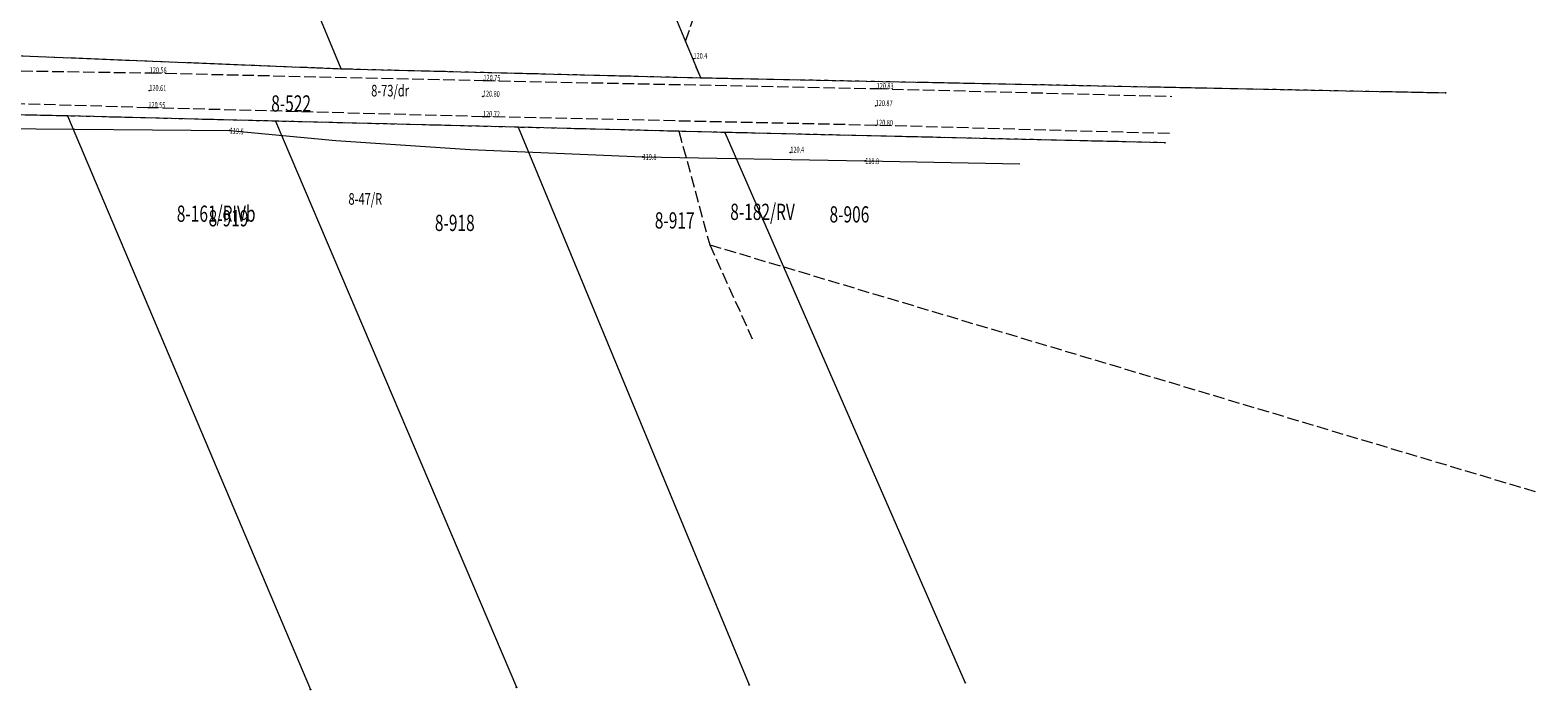
# Model space of a CAD drawing. Units: metres. Extents: x 7569875 to 7570190, y 5716348 to 5716611.
# Drawn here: x 7569994 to 7570190, y 5716368 to 5716453 of the extents above; entities that cross this region are included whole.
import ezdxf
from ezdxf.enums import TextEntityAlignment as Align

# ---------------------------------------------------------------- set-up
doc = ezdxf.new("R2010")
doc.units = ezdxf.units.M
for name, pattern in [('2_KTJZ01', [2, 1.5, -0.5]), ('4_SUPT_01', [0]), ('GDE', [0]), ('GUK', [2, 1.5, -0.5]), ('GUZ', [1, 0.5, -0.5])]:
    doc.linetypes.add(name, pattern=pattern)
doc.layers.get('0').update_dxf_attribs({"color": 250, "linetype": 'CONTINUOUS', "lineweight": 100})
for name, color, linetype, lineweight in [('Dzialki', 7, 'GDE', 18), ('Kontury', 3, 'GUK', 18), ('KTJZ_L_0', 7, '2_KTJZ01', 18), ('Numery_dzialek', 7, 'CONTINUOUS', 20), ('Numery_konturow', 3, 'CONTINUOUS', 20), ('Numery_uzytkow', 3, 'CONTINUOUS', 15), ('Punkty', 7, 'CONTINUOUS', 18), ('RTPW_T_0', 7, 'CONTINUOUS', 15), ('RTPW_T_1', 7, 'CONTINUOUS', 15), ('SUPT_L_0', 30, '4_SUPT_01', 18), ('SUTT_T_0', 30, 'CONTINUOUS', 18), ('Uzytki', 3, 'GUZ', 18)]:
    doc.layers.add(name, color=color, linetype=linetype, lineweight=lineweight)
doc.styles.get("Standard").update_dxf_attribs({"font": 'Simplex.SHX', "width": 0.75})

# ---------------------------------------------------------------- blocks, each defined once
blk = doc.blocks.new('GRO')
at = {"linetype": 'CONTINUOUS'}
blk.add_circle((0, 0), 0.045, dxfattribs=at)
blk = doc.blocks.new('2_RTPW02')
at = {"linetype": 'CONTINUOUS'}
blk.add_circle((0, 0), 0.045, dxfattribs=at)
blk = doc.blocks.new('2_RTPW01')
at = {"linetype": 'CONTINUOUS'}
blk.add_circle((0, 0), 0.045, dxfattribs=at)
blk = doc.blocks.new('4_SUPS01_07')
at = {"linetype": 'CONTINUOUS'}
blk.add_circle((0, 0), 0.0625, dxfattribs=at)

msp = doc.modelspace()

# ---------------------------------------------------------------- linework, layer by layer
at = {"layer": 'Dzialki'}
for p, q in [((7570081.24, 5716446.72), (7570049.86, 5716522.7)), ((7570034.7, 5716447.89), (7570016.93, 5716490.92)), ((7569974.84, 5716450.3), (7570034.7, 5716447.89)), ((7570034.7, 5716447.89), (7570081.24, 5716446.72)), ((7570081.24, 5716446.72), (7570177.61, 5716444.78)), ((7569999.31, 5716441.77), (7569969.95, 5716442.45)), ((7570026.22, 5716441.1), (7569999.31, 5716441.77)), ((7569999.31, 5716441.77), (7570030.75, 5716367.57)), ((7570057.63, 5716440.31), (7570026.22, 5716441.1)), ((7570026.22, 5716441.1), (7570057.4, 5716367.85)), ((7570084.34, 5716439.64), (7570057.63, 5716440.31)), ((7570057.63, 5716440.31), (7570087.51, 5716368.16)), ((7570141.29, 5716438.31), (7570084.34, 5716439.64)), ((7570084.34, 5716439.64), (7570115.48, 5716368.45))]:
    msp.add_line(p, q, dxfattribs=at)
at = {"layer": 'Kontury'}
for p, q in [((7570079.28, 5716451.46), (7570085.81, 5716470.3)), ((7570081.24, 5716446.72), (7570079.28, 5716451.46)), ((7569974.84, 5716450.3), (7570034.7, 5716447.89)), ((7570034.7, 5716447.89), (7570081.24, 5716446.72)), ((7570081.24, 5716446.72), (7570177.61, 5716444.78)), ((7569999.31, 5716441.77), (7569969.95, 5716442.45)), ((7570026.22, 5716441.1), (7569999.31, 5716441.77)), ((7570057.63, 5716440.31), (7570026.22, 5716441.1)), ((7570078.42, 5716439.79), (7570057.63, 5716440.31)), ((7570084.34, 5716439.64), (7570078.42, 5716439.79)), ((7570078.42, 5716439.79), (7570082.41, 5716425.11)), ((7570141.29, 5716438.31), (7570084.34, 5716439.64)), ((7570082.41, 5716425.11), (7570189.57, 5716393.08)), ((7570082.41, 5716425.11), (7570087.91, 5716412.96))]:
    msp.add_line(p, q, dxfattribs=at)
at = {"layer": 'KTJZ_L_0', "linetype": '2_KTJZ01'}
for p, q in [((7569975.31, 5716447.89), (7570009.93, 5716447.34)), ((7570009.93, 5716447.34), (7570053.12, 5716446.36)), ((7570053.12, 5716446.36), (7570104, 5716445.31)), ((7570009.76, 5716442.84), (7569975.75, 5716443.86)), ((7570104, 5716445.31), (7570142.21, 5716444.31)), ((7570053.06, 5716441.68), (7570009.76, 5716442.84)), ((7570103.92, 5716440.56), (7570053.06, 5716441.68)), ((7570141.89, 5716439.49), (7570103.92, 5716440.56))]:
    msp.add_line(p, q, dxfattribs=at)
at = {"layer": 'SUPT_L_0', "linetype": '4_SUPT_01'}
for p, q in [((7569969.38, 5716440.35), (7570020.3, 5716439.9)), ((7570020.3, 5716439.9), (7570034.02, 5716438.62)), ((7570034.02, 5716438.62), (7570051.42, 5716437.42)), ((7570051.42, 5716437.42), (7570073.73, 5716436.48)), ((7570073.73, 5716436.48), (7570102.53, 5716435.95)), ((7570102.53, 5716435.95), (7570122.53, 5716435.56))]:
    msp.add_line(p, q, dxfattribs=at)
at = {"layer": 'Uzytki'}
for p, q in [((7569974.84, 5716450.3), (7570034.7, 5716447.89)), ((7570034.7, 5716447.89), (7570081.24, 5716446.72)), ((7570081.24, 5716446.72), (7570177.61, 5716444.78)), ((7569999.31, 5716441.77), (7569969.95, 5716442.45)), ((7570026.22, 5716441.1), (7569999.31, 5716441.77)), ((7570057.63, 5716440.31), (7570026.22, 5716441.1)), ((7570078.42, 5716439.79), (7570057.63, 5716440.31)), ((7570084.34, 5716439.64), (7570078.42, 5716439.79)), ((7570141.29, 5716438.31), (7570084.34, 5716439.64))]:
    msp.add_line(p, q, dxfattribs=at)

# ---------------------------------------------------------------- block references
at = {"layer": 'Punkty'}
for p in [(7570034.7, 5716447.89), (7570081.24, 5716446.72), (7570177.61, 5716444.78), (7569999.31, 5716441.77), (7570026.22, 5716441.1), (7570057.63, 5716440.31), (7570084.34, 5716439.64), (7570141.29, 5716438.31), (7570030.75, 5716367.57), (7570057.4, 5716367.85), (7570087.51, 5716368.16), (7570115.48, 5716368.45)]:
    msp.add_blockref('GRO', p, dxfattribs=at)
at = {"layer": 'RTPW_T_0'}
for p in [(7570080.31, 5716449.18), (7570092.84, 5716437.04)]:
    msp.add_blockref('2_RTPW01', p, dxfattribs=at)
at = {"layer": 'RTPW_T_1'}
for p in [(7570009.93, 5716447.34), (7570053.12, 5716446.36), (7570009.88, 5716445.05), (7570053.04, 5716444.31), (7570104, 5716445.31), (7570009.76, 5716442.84), (7570053.06, 5716441.68), (7570103.87, 5716443.09), (7570103.92, 5716440.56)]:
    msp.add_blockref('2_RTPW02', p, dxfattribs=at)
at = {"layer": 'SUTT_T_0'}
for p in [(7570020.3, 5716439.9), (7570073.73, 5716436.48), (7570102.53, 5716435.95)]:
    msp.add_blockref('4_SUPS01_07', p, dxfattribs=at)

# ---------------------------------------------------------------- texts
at = {"layer": 'Numery_dzialek', "width": 0.7}
for s, p in [('8-522', (7570025.66, 5716444.44)), ('8-906', (7570097.91, 5716430.09)), ('8-919', (7570017.56, 5716429.59)), ('8-918', (7570046.84, 5716428.99)), ('8-917', (7570075.3, 5716429.31))]:
    msp.add_text(s, height=2.1, dxfattribs=at).set_placement(p, align=Align.TOP_LEFT)
at = {"layer": 'Numery_konturow', "width": 0.7}
for s, p in [('8-161/RIVb', (7570023.63, 5716430.18)), ('8-182/RV', (7570093.42, 5716430.42))]:
    msp.add_text(s, height=2.1, dxfattribs=at).set_placement(p, align=Align.TOP_RIGHT)
at = {"layer": 'Numery_uzytkow', "width": 0.7}
for s, p in [('8-73/dr', (7570038.6, 5716444.3)), ('8-47/R', (7570035.66, 5716430.29))]:
    msp.add_text(s, height=1.5, dxfattribs=at).set_placement(p)
at = {"layer": 'RTPW_T_0', "lineweight": 0, "oblique": 15, "width": 0.7}
for p in [(7570080.31, 5716449.18), (7570092.84, 5716437.04)]:
    msp.add_text('120.4', height=0.75, dxfattribs=at).set_placement(p)
at = {"layer": 'RTPW_T_1', "width": 0.7}
for s, rotation, p in [('120.56', 358.7002, (7570009.93, 5716447.34)), ('120.61', 358.1382, (7570009.88, 5716445.05)), ('120.75', 358.8178, (7570053.12, 5716446.36)), ('120.83', 358.5008, (7570104, 5716445.31)), ('120.80', 357.9418, (7570053.04, 5716444.31)), ('120.87', 357.8653, (7570103.87, 5716443.09)), ('120.55', 358.4654, (7570009.76, 5716442.84)), ('120.72', 358.7385, (7570053.06, 5716441.68)), ('120.80', 358.3858, (7570103.92, 5716440.56))]:
    msp.add_text(s, height=0.75, rotation=rotation, dxfattribs=at).set_placement(p)
at = {"layer": 'SUTT_T_0', "width": 0.7}
for s, rotation, p in [('119.5', 354.67, (7570020.3, 5716439.9)), ('119.8', 358.9406, (7570073.73, 5716436.48)), ('118.8', 358.8834, (7570102.53, 5716435.95))]:
    msp.add_text(s, height=0.75, rotation=rotation, dxfattribs=at).set_placement(p, align=Align.MIDDLE_LEFT)

doc.saveas('drawing.dxf')
